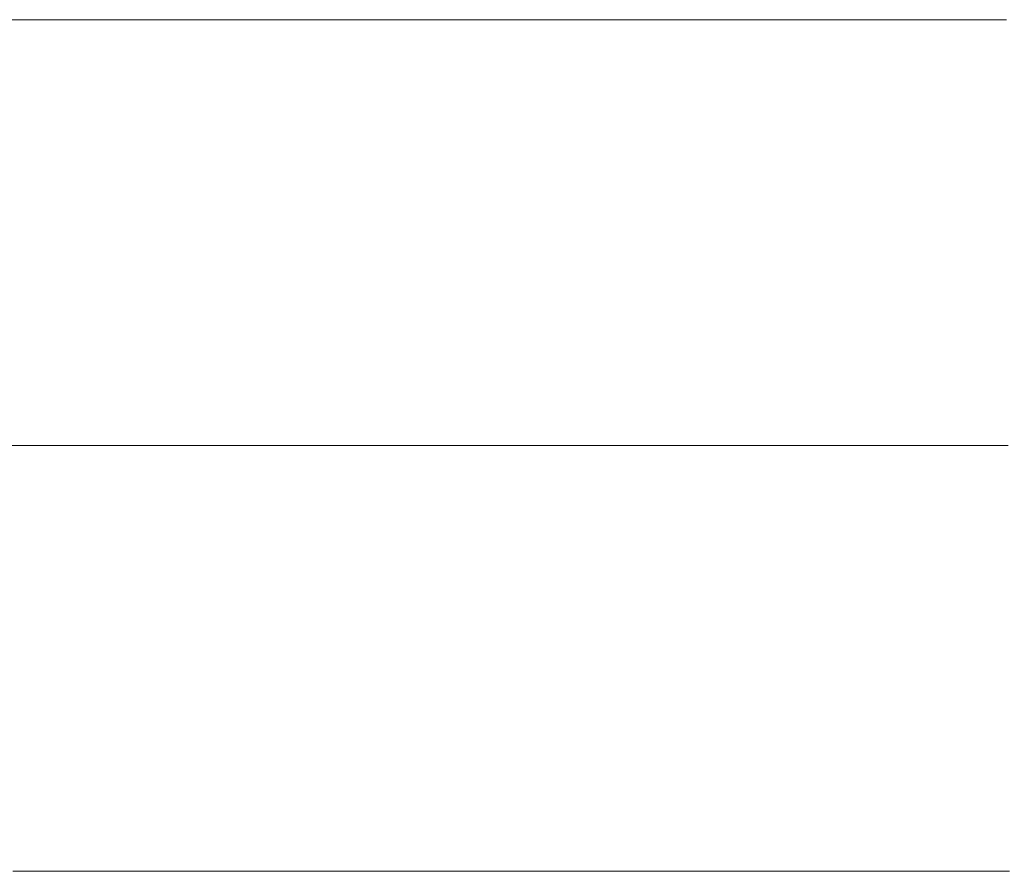
# Model space of a CAD drawing. Units: millimetres. Extents: x 59 to 11996, y 24 to 8424.
# Drawn here: x 8380 to 8396, y 441 to 455 of the extents above; entities that cross this region are included whole.
import ezdxf

# ---------------------------------------------------------------- set-up
doc = ezdxf.new("R2010")
doc.units = ezdxf.units.MM
doc.header["$MEASUREMENT"] = 0
doc.layers.add('(1) Shape lines', color=7, linetype='Continuous', lineweight=35)

# ---------------------------------------------------------------- blocks, each defined once
blk = doc.blocks.new('HATCH_268_7b13ca09-8eaf-4928-99fb-7e0b2af238bc')
at = {"layer": '(1) Shape lines', "color": 0, "lineweight": 9}
for p, q in [((8380.31, 455), (8380.041, 455)), ((8380.31, 448), (8380.062, 448)), ((8380.31, 441), (8380.084, 441))]:
    blk.add_line(p, q, dxfattribs=at)
blk = doc.blocks.new('HATCH_273_661ee994-ea1e-48be-b7a2-b5084e894827')
at = {"layer": '(1) Shape lines', "color": 0, "lineweight": 9}
for p, q in [((8380.379, 455), (8380.31, 455)), ((8380.382, 448), (8380.31, 448)), ((8380.385, 441), (8380.31, 441))]:
    blk.add_line(p, q, dxfattribs=at)
blk = doc.blocks.new('HATCH_274_7959bbf3-a1a1-4a17-8f5d-47503fb8eb00')
at = {"layer": '(1) Shape lines', "color": 0, "lineweight": 9}
for p, q in [((8380.415, 455), (8380.379, 455)), ((8380.415, 448), (8380.382, 448)), ((8380.415, 441), (8380.385, 441))]:
    blk.add_line(p, q, dxfattribs=at)
blk = doc.blocks.new('HATCH_279_14896901-b546-45ac-96be-1dade8df992f')
at = {"layer": '(1) Shape lines', "color": 0, "lineweight": 9}
for p, q in [((8380.792, 455), (8380.415, 455)), ((8380.807, 448), (8380.415, 448)), ((8380.822, 441), (8380.415, 441))]:
    blk.add_line(p, q, dxfattribs=at)
blk = doc.blocks.new('HATCH_280_039c0038-700c-4c55-a712-97d36e3d9bc7')
at = {"layer": '(1) Shape lines', "color": 0, "lineweight": 9}
for p, q in [((8380.983, 455), (8380.792, 455)), ((8380.983, 448), (8380.807, 448)), ((8380.983, 441), (8380.822, 441))]:
    blk.add_line(p, q, dxfattribs=at)
blk = doc.blocks.new('HATCH_285_707fa20a-9f7a-4bc2-be09-9a0dc6b16e65')
at = {"layer": '(1) Shape lines', "color": 0, "lineweight": 9}
for p, q in [((8381.074, 455), (8380.983, 455)), ((8381.078, 448), (8380.983, 448)), ((8381.081, 441), (8380.983, 441))]:
    blk.add_line(p, q, dxfattribs=at)
blk = doc.blocks.new('HATCH_286_2c994204-9d96-42c2-847d-6404bbeba872')
at = {"layer": '(1) Shape lines', "color": 0, "lineweight": 9}
for p, q in [((8381.12, 455), (8381.074, 455)), ((8381.12, 448), (8381.078, 448)), ((8381.12, 441), (8381.081, 441))]:
    blk.add_line(p, q, dxfattribs=at)
blk = doc.blocks.new('HATCH_291_1caf99f2-8b18-4a42-84ca-6f599d9554df')
at = {"layer": '(1) Shape lines', "color": 0, "lineweight": 9}
for p, q in [((8381.192, 455), (8381.12, 455)), ((8381.195, 448), (8381.12, 448)), ((8381.198, 441), (8381.12, 441))]:
    blk.add_line(p, q, dxfattribs=at)
blk = doc.blocks.new('HATCH_292_c773a8af-b838-4b86-a907-a1c441e2e5e1')
at = {"layer": '(1) Shape lines', "color": 0, "lineweight": 9}
for p, q in [((8381.228, 455), (8381.192, 455)), ((8381.228, 448), (8381.195, 448)), ((8381.228, 441), (8381.198, 441))]:
    blk.add_line(p, q, dxfattribs=at)
blk = doc.blocks.new('HATCH_297_2586354f-62b8-4e52-ba9a-e67b00edc1d0')
at = {"layer": '(1) Shape lines', "color": 0, "lineweight": 9}
for p, q in [((8381.641, 455), (8381.228, 455)), ((8381.657, 448), (8381.228, 448)), ((8381.674, 441), (8381.228, 441))]:
    blk.add_line(p, q, dxfattribs=at)
blk = doc.blocks.new('HATCH_298_ec36d366-6ed3-4da7-bf28-f0be27fe2ac8')
at = {"layer": '(1) Shape lines', "color": 0, "lineweight": 9}
for p, q in [((8381.85, 455), (8381.641, 455)), ((8381.85, 448), (8381.657, 448)), ((8381.85, 441), (8381.674, 441))]:
    blk.add_line(p, q, dxfattribs=at)
blk = doc.blocks.new('HATCH_303_396cbd16-237a-45f6-b6bd-edfcb0552fa2')
at = {"layer": '(1) Shape lines', "color": 0, "lineweight": 9}
for p, q in [((8381.921, 455), (8381.85, 455)), ((8381.924, 448), (8381.85, 448)), ((8381.927, 441), (8381.85, 441))]:
    blk.add_line(p, q, dxfattribs=at)
blk = doc.blocks.new('HATCH_304_bfe659e1-4588-4e76-9ebf-afffa5238848')
at = {"layer": '(1) Shape lines', "color": 0, "lineweight": 9}
for p, q in [((8381.957, 455), (8381.921, 455)), ((8381.957, 448), (8381.924, 448)), ((8381.957, 441), (8381.927, 441))]:
    blk.add_line(p, q, dxfattribs=at)
blk = doc.blocks.new('HATCH_309_13c14c61-8113-4a21-8a5c-67f9866d11f3')
at = {"layer": '(1) Shape lines', "color": 0, "lineweight": 9}
for p, q in [((8382.127, 455), (8381.957, 455)), ((8382.133, 448), (8381.957, 448)), ((8382.14, 441), (8381.957, 441))]:
    blk.add_line(p, q, dxfattribs=at)
blk = doc.blocks.new('HATCH_310_74edb2bf-3a59-4432-8df8-fce7f474f6de')
at = {"layer": '(1) Shape lines', "color": 0, "lineweight": 9}
for p, q in [((8382.212, 455), (8382.127, 455)), ((8382.212, 448), (8382.133, 448)), ((8382.212, 441), (8382.14, 441))]:
    blk.add_line(p, q, dxfattribs=at)
blk = doc.blocks.new('HATCH_315_028fcde0-6cc1-4c22-9f88-bd73ab107368')
at = {"layer": '(1) Shape lines', "color": 0, "lineweight": 9}
for p, q in [((8382.405, 455), (8382.212, 455)), ((8382.413, 448), (8382.212, 448)), ((8382.421, 441), (8382.212, 441))]:
    blk.add_line(p, q, dxfattribs=at)
blk = doc.blocks.new('HATCH_316_1962a321-f9c5-4181-8b62-7206c1fb2820')
at = {"layer": '(1) Shape lines', "color": 0, "lineweight": 9}
for p, q in [((8382.502, 455), (8382.405, 455)), ((8382.502, 448), (8382.413, 448)), ((8382.502, 441), (8382.421, 441))]:
    blk.add_line(p, q, dxfattribs=at)
blk = doc.blocks.new('HATCH_321_85f8d7ec-eda2-4e05-9f5d-6c4b6e719818')
at = {"layer": '(1) Shape lines', "color": 0, "lineweight": 9}
for p, q in [((8382.571, 455), (8382.502, 455)), ((8382.574, 448), (8382.502, 448)), ((8382.577, 441), (8382.502, 441))]:
    blk.add_line(p, q, dxfattribs=at)
blk = doc.blocks.new('HATCH_322_e496d8d0-15af-4d6a-ace7-5a9b5dabd3da')
at = {"layer": '(1) Shape lines', "color": 0, "lineweight": 9}
for p, q in [((8382.606, 455), (8382.571, 455)), ((8382.606, 448), (8382.574, 448)), ((8382.606, 441), (8382.577, 441))]:
    blk.add_line(p, q, dxfattribs=at)
blk = doc.blocks.new('HATCH_327_6412a8ac-d1a4-4c68-a5cb-e1ad3cc92cd4')
at = {"layer": '(1) Shape lines', "color": 0, "lineweight": 9}
for p, q in [((8382.922, 455), (8382.606, 455)), ((8382.935, 448), (8382.606, 448)), ((8382.948, 441), (8382.606, 441))]:
    blk.add_line(p, q, dxfattribs=at)
blk = doc.blocks.new('HATCH_328_56af7705-6584-48f4-9e3e-afc0cca21ed8')
at = {"layer": '(1) Shape lines', "color": 0, "lineweight": 9}
for p, q in [((8383.082, 455), (8382.922, 455)), ((8383.082, 448), (8382.935, 448)), ((8383.082, 441), (8382.948, 441))]:
    blk.add_line(p, q, dxfattribs=at)
blk = doc.blocks.new('HATCH_333_7442b583-6471-486c-b12b-a39631c82eb5')
at = {"layer": '(1) Shape lines', "color": 0, "lineweight": 9}
for p, q in [((8383.146, 455), (8383.082, 455)), ((8383.148, 448), (8383.082, 448)), ((8383.151, 441), (8383.082, 441))]:
    blk.add_line(p, q, dxfattribs=at)
blk = doc.blocks.new('HATCH_334_620497f0-fc0f-409f-856b-e6e55e6cca2a')
at = {"layer": '(1) Shape lines', "color": 0, "lineweight": 9}
for p, q in [((8383.178, 455), (8383.146, 455)), ((8383.178, 448), (8383.148, 448)), ((8383.178, 441), (8383.151, 441))]:
    blk.add_line(p, q, dxfattribs=at)
blk = doc.blocks.new('HATCH_339_bafd54b5-410d-455f-92bc-6a572e6f872b')
at = {"layer": '(1) Shape lines', "color": 0, "lineweight": 9}
for p, q in [((8383.194, 455), (8383.178, 455)), ((8383.195, 448), (8383.178, 448)), ((8383.196, 441), (8383.178, 441))]:
    blk.add_line(p, q, dxfattribs=at)
blk = doc.blocks.new('HATCH_340_40472f17-0311-4b08-8a80-e137f017e3d8')
at = {"layer": '(1) Shape lines', "color": 0, "lineweight": 9}
for p, q in [((8383.203, 455), (8383.194, 455)), ((8383.203, 448), (8383.195, 448)), ((8383.203, 441), (8383.196, 441))]:
    blk.add_line(p, q, dxfattribs=at)
blk = doc.blocks.new('HATCH_345_1f46f1cb-bf7a-42ec-8987-ba6b2073c386')
at = {"layer": '(1) Shape lines', "color": 0, "lineweight": 9}
for p, q in [((8383.453, 455), (8383.203, 455)), ((8383.463, 448), (8383.203, 448)), ((8383.473, 441), (8383.203, 441))]:
    blk.add_line(p, q, dxfattribs=at)
blk = doc.blocks.new('HATCH_346_f3e8c770-cae3-4f78-b597-22ef07fcd29c')
at = {"layer": '(1) Shape lines', "color": 0, "lineweight": 9}
for p, q in [((8383.579, 455), (8383.453, 455)), ((8383.579, 448), (8383.463, 448)), ((8383.579, 441), (8383.473, 441))]:
    blk.add_line(p, q, dxfattribs=at)
blk = doc.blocks.new('HATCH_351_112f4490-70f1-40db-ab3b-fc8b9f4f4ec5')
at = {"layer": '(1) Shape lines', "color": 0, "lineweight": 9}
for p, q in [((8383.587, 455), (8383.579, 455)), ((8383.587, 448), (8383.579, 448)), ((8383.587, 441), (8383.579, 441))]:
    blk.add_line(p, q, dxfattribs=at)
blk = doc.blocks.new('HATCH_352_9ee3fcb4-af42-49d6-8254-058a493cb605')
at = {"layer": '(1) Shape lines', "color": 0, "lineweight": 9}
for p, q in [((8383.591, 455), (8383.587, 455)), ((8383.591, 448), (8383.587, 448)), ((8383.591, 441), (8383.587, 441))]:
    blk.add_line(p, q, dxfattribs=at)
blk = doc.blocks.new('HATCH_357_1641c364-b8b4-4b14-a7a7-0e80fd95f877')
at = {"layer": '(1) Shape lines', "color": 0, "lineweight": 9}
for p, q in [((8383.648, 455), (8383.591, 455)), ((8383.651, 448), (8383.591, 448)), ((8383.653, 441), (8383.591, 441))]:
    blk.add_line(p, q, dxfattribs=at)
blk = doc.blocks.new('HATCH_358_e8737a45-3b15-4d3d-9cc7-8b2988edcfb8')
at = {"layer": '(1) Shape lines', "color": 0, "lineweight": 9}
for p, q in [((8383.677, 455), (8383.648, 455)), ((8383.677, 448), (8383.651, 448)), ((8383.677, 441), (8383.653, 441))]:
    blk.add_line(p, q, dxfattribs=at)
blk = doc.blocks.new('HATCH_363_7670b428-c73c-4f0f-b6c6-32c9d9f19b87')
at = {"layer": '(1) Shape lines', "color": 0, "lineweight": 9}
for p, q in [((8383.874, 455), (8383.677, 455)), ((8383.882, 448), (8383.677, 448)), ((8383.89, 441), (8383.677, 441))]:
    blk.add_line(p, q, dxfattribs=at)
blk = doc.blocks.new('HATCH_364_6179c873-f0bf-4432-8445-f6fb229e5e9d')
at = {"layer": '(1) Shape lines', "color": 0, "lineweight": 9}
for p, q in [((8383.973, 455), (8383.874, 455)), ((8383.973, 448), (8383.882, 448)), ((8383.973, 441), (8383.89, 441))]:
    blk.add_line(p, q, dxfattribs=at)
blk = doc.blocks.new('HATCH_369_9c6b0649-4a4b-4933-911f-de7f561bdb5a')
at = {"layer": '(1) Shape lines', "color": 0, "lineweight": 9}
for p, q in [((8384.012, 455), (8383.973, 455)), ((8384.014, 448), (8383.973, 448)), ((8384.016, 441), (8383.973, 441))]:
    blk.add_line(p, q, dxfattribs=at)
blk = doc.blocks.new('HATCH_370_75ffb1bf-d849-4994-9ab9-56220aaccffe')
at = {"layer": '(1) Shape lines', "color": 0, "lineweight": 9}
for p, q in [((8384.032, 455), (8384.012, 455)), ((8384.032, 448), (8384.014, 448)), ((8384.032, 441), (8384.016, 441))]:
    blk.add_line(p, q, dxfattribs=at)
blk = doc.blocks.new('HATCH_375_0977874d-e21d-45b2-9e2c-e5ae13cb24c1')
at = {"layer": '(1) Shape lines', "color": 0, "lineweight": 9}
for p, q in [((8384.083, 455), (8384.032, 455)), ((8384.085, 448), (8384.032, 448)), ((8384.087, 441), (8384.032, 441))]:
    blk.add_line(p, q, dxfattribs=at)
blk = doc.blocks.new('HATCH_376_1bc2a2a9-91f6-4d88-8bcb-9f79a34cec64')
at = {"layer": '(1) Shape lines', "color": 0, "lineweight": 9}
for p, q in [((8384.108, 455), (8384.083, 455)), ((8384.108, 448), (8384.085, 448)), ((8384.108, 441), (8384.087, 441))]:
    blk.add_line(p, q, dxfattribs=at)
blk = doc.blocks.new('HATCH_381_b91c1bf0-b9cf-4180-8758-3d57d992f1c1')
at = {"layer": '(1) Shape lines', "color": 0, "lineweight": 9}
for p, q in [((8384.309, 455), (8384.108, 455)), ((8384.317, 448), (8384.108, 448)), ((8384.325, 441), (8384.108, 441))]:
    blk.add_line(p, q, dxfattribs=at)
blk = doc.blocks.new('HATCH_382_0cf45ede-7fb9-414a-955a-7b3a400b23ca')
at = {"layer": '(1) Shape lines', "color": 0, "lineweight": 9}
for p, q in [((8384.41, 455), (8384.309, 455)), ((8384.41, 448), (8384.317, 448)), ((8384.41, 441), (8384.325, 441))]:
    blk.add_line(p, q, dxfattribs=at)
blk = doc.blocks.new('HATCH_387_2f7314a3-4f03-4bd7-aa93-84070ebca337')
at = {"layer": '(1) Shape lines', "color": 0, "lineweight": 9}
for p, q in [((8384.452, 455), (8384.41, 455)), ((8384.454, 448), (8384.41, 448)), ((8384.456, 441), (8384.41, 441))]:
    blk.add_line(p, q, dxfattribs=at)
blk = doc.blocks.new('HATCH_388_256b3cc6-9ba0-4f20-b31a-3a01e1dbe992')
at = {"layer": '(1) Shape lines', "color": 0, "lineweight": 9}
for p, q in [((8384.473, 455), (8384.452, 455)), ((8384.473, 448), (8384.454, 448)), ((8384.473, 441), (8384.456, 441))]:
    blk.add_line(p, q, dxfattribs=at)
blk = doc.blocks.new('HATCH_393_c8488972-bfe4-4d7f-bb06-48f5154a7dac')
at = {"layer": '(1) Shape lines', "color": 0, "lineweight": 9}
for p, q in [((8384.518, 455), (8384.473, 455)), ((8384.52, 448), (8384.473, 448)), ((8384.522, 441), (8384.473, 441))]:
    blk.add_line(p, q, dxfattribs=at)
blk = doc.blocks.new('HATCH_394_82b73d18-8b5a-4741-83d2-ab133f21db66')
at = {"layer": '(1) Shape lines', "color": 0, "lineweight": 9}
for p, q in [((8384.541, 455), (8384.518, 455)), ((8384.541, 448), (8384.52, 448)), ((8384.541, 441), (8384.522, 441))]:
    blk.add_line(p, q, dxfattribs=at)
blk = doc.blocks.new('HATCH_399_922d1132-3e78-4818-b1e6-2fd4eea8e096')
at = {"layer": '(1) Shape lines', "color": 0, "lineweight": 9}
for p, q in [((8384.665, 455), (8384.541, 455)), ((8384.67, 448), (8384.541, 448)), ((8384.675, 441), (8384.541, 441))]:
    blk.add_line(p, q, dxfattribs=at)
blk = doc.blocks.new('HATCH_400_74cfd343-0c22-4450-926f-78d4c68be977')
at = {"layer": '(1) Shape lines', "color": 0, "lineweight": 9}
for p, q in [((8384.727, 455), (8384.665, 455)), ((8384.727, 448), (8384.67, 448)), ((8384.727, 441), (8384.675, 441))]:
    blk.add_line(p, q, dxfattribs=at)
blk = doc.blocks.new('HATCH_405_0e5dba62-2ba8-450b-af78-6b3c61871865')
at = {"layer": '(1) Shape lines', "color": 0, "lineweight": 9}
for p, q in [((8384.761, 455), (8384.727, 455)), ((8384.762, 448), (8384.727, 448)), ((8384.763, 441), (8384.727, 441))]:
    blk.add_line(p, q, dxfattribs=at)
blk = doc.blocks.new('HATCH_406_11a40a4c-6132-479a-a5ce-e65f53273dfe')
at = {"layer": '(1) Shape lines', "color": 0, "lineweight": 9}
for p, q in [((8384.777, 455), (8384.761, 455)), ((8384.777, 448), (8384.762, 448)), ((8384.777, 441), (8384.763, 441))]:
    blk.add_line(p, q, dxfattribs=at)
blk = doc.blocks.new('HATCH_411_6489af55-f6d0-4d1e-a067-02b5efba0671')
at = {"layer": '(1) Shape lines', "color": 0, "lineweight": 9}
for p, q in [((8384.875, 455), (8384.777, 455)), ((8384.879, 448), (8384.777, 448)), ((8384.883, 441), (8384.777, 441))]:
    blk.add_line(p, q, dxfattribs=at)
blk = doc.blocks.new('HATCH_412_9108a1a2-c964-4d6d-8bca-f068d5591956')
at = {"layer": '(1) Shape lines', "color": 0, "lineweight": 9}
for p, q in [((8384.924, 455), (8384.875, 455)), ((8384.924, 448), (8384.879, 448)), ((8384.924, 441), (8384.883, 441))]:
    blk.add_line(p, q, dxfattribs=at)
blk = doc.blocks.new('HATCH_417_41fef644-bf97-4f30-b126-41c7617b303a')
at = {"layer": '(1) Shape lines', "color": 0, "lineweight": 9}
for p, q in [((8384.966, 455), (8384.924, 455)), ((8384.967, 448), (8384.924, 448)), ((8384.969, 441), (8384.924, 441))]:
    blk.add_line(p, q, dxfattribs=at)
blk = doc.blocks.new('HATCH_418_193af448-26b2-44e2-afa9-0ab83f165589')
at = {"layer": '(1) Shape lines', "color": 0, "lineweight": 9}
for p, q in [((8384.987, 455), (8384.966, 455)), ((8384.987, 448), (8384.967, 448)), ((8384.987, 441), (8384.969, 441))]:
    blk.add_line(p, q, dxfattribs=at)
blk = doc.blocks.new('HATCH_423_0d3688e9-7ae7-4bc2-81b7-6a93aafc7d25')
at = {"layer": '(1) Shape lines', "color": 0, "lineweight": 9}
for p, q in [((8385.123, 455), (8384.987, 455)), ((8385.129, 448), (8384.987, 448)), ((8385.134, 441), (8384.987, 441))]:
    blk.add_line(p, q, dxfattribs=at)
blk = doc.blocks.new('HATCH_424_64d61c07-622c-4528-837d-5bd48ed91521')
at = {"layer": '(1) Shape lines', "color": 0, "lineweight": 9}
for p, q in [((8385.192, 455), (8385.123, 455)), ((8385.192, 448), (8385.129, 448)), ((8385.192, 441), (8385.134, 441))]:
    blk.add_line(p, q, dxfattribs=at)
blk = doc.blocks.new('HATCH_429_b88be4f8-6325-4eac-a95b-76248d2cedfd')
at = {"layer": '(1) Shape lines', "color": 0, "lineweight": 9}
for p, q in [((8385.203, 455), (8385.192, 455)), ((8385.204, 448), (8385.192, 448)), ((8385.204, 441), (8385.192, 441))]:
    blk.add_line(p, q, dxfattribs=at)
blk = doc.blocks.new('HATCH_430_b1b1879b-71cb-4d64-a47d-975d71d23a6c')
at = {"layer": '(1) Shape lines', "color": 0, "lineweight": 9}
for p, q in [((8385.209, 455), (8385.203, 455)), ((8385.209, 448), (8385.204, 448)), ((8385.209, 441), (8385.204, 441))]:
    blk.add_line(p, q, dxfattribs=at)
blk = doc.blocks.new('HATCH_435_88dbc9ee-368a-4888-9d22-1624e79d8558')
at = {"layer": '(1) Shape lines', "color": 0, "lineweight": 9}
for p, q in [((8385.215, 455), (8385.209, 455)), ((8385.215, 448), (8385.209, 448)), ((8385.215, 441), (8385.209, 441))]:
    blk.add_line(p, q, dxfattribs=at)
blk = doc.blocks.new('HATCH_436_7eb5f214-53c6-4e43-9426-a8ae85b02b80')
at = {"layer": '(1) Shape lines', "color": 0, "lineweight": 9}
for p, q in [((8385.217, 455), (8385.215, 455)), ((8385.217, 448), (8385.215, 448)), ((8385.217, 441), (8385.215, 441))]:
    blk.add_line(p, q, dxfattribs=at)
blk = doc.blocks.new('HATCH_441_0f71efb6-2dd3-461b-b7d6-d74fd52c5913')
at = {"layer": '(1) Shape lines', "color": 0, "lineweight": 9}
for p, q in [((8385.374, 455), (8385.217, 455)), ((8385.38, 448), (8385.217, 448)), ((8385.386, 441), (8385.217, 441))]:
    blk.add_line(p, q, dxfattribs=at)
blk = doc.blocks.new('HATCH_442_d1d08ac0-33cd-4b7a-9a8e-91353f4e5953')
at = {"layer": '(1) Shape lines', "color": 0, "lineweight": 9}
for p, q in [((8385.452, 455), (8385.374, 455)), ((8385.452, 448), (8385.38, 448)), ((8385.452, 441), (8385.386, 441))]:
    blk.add_line(p, q, dxfattribs=at)
blk = doc.blocks.new('HATCH_447_fa870725-bedf-4ef9-8ec8-417566a667f0')
at = {"layer": '(1) Shape lines', "color": 0, "lineweight": 9}
for p, q in [((8385.456, 455), (8385.452, 455)), ((8385.457, 448), (8385.452, 448)), ((8385.457, 441), (8385.452, 441))]:
    blk.add_line(p, q, dxfattribs=at)
blk = doc.blocks.new('HATCH_448_b92f15ed-2f19-4400-b9b4-9b84ee12055c')
at = {"layer": '(1) Shape lines', "color": 0, "lineweight": 9}
for p, q in [((8385.459, 455), (8385.456, 455)), ((8385.459, 448), (8385.457, 448)), ((8385.459, 441), (8385.457, 441))]:
    blk.add_line(p, q, dxfattribs=at)
blk = doc.blocks.new('HATCH_453_a414a8fe-c490-419b-b11d-9790f7dc445f')
at = {"layer": '(1) Shape lines', "color": 0, "lineweight": 9}
for p, q in [((8385.508, 455), (8385.459, 455)), ((8385.51, 448), (8385.459, 448)), ((8385.512, 441), (8385.459, 441))]:
    blk.add_line(p, q, dxfattribs=at)
blk = doc.blocks.new('HATCH_454_f7b32adc-dc0e-4e19-8507-a9af4451ba0b')
at = {"layer": '(1) Shape lines', "color": 0, "lineweight": 9}
for p, q in [((8385.532, 455), (8385.508, 455)), ((8385.532, 448), (8385.51, 448)), ((8385.532, 441), (8385.512, 441))]:
    blk.add_line(p, q, dxfattribs=at)
blk = doc.blocks.new('HATCH_457_3d05d00a-b3cd-4018-92cf-b05c15f050eb')
at = {"layer": '(1) Shape lines', "color": 0, "lineweight": 9}
for p, q in [((8385.54, 455), (8385.532, 455)), ((8385.541, 448), (8385.532, 448)), ((8385.541, 441), (8385.532, 441))]:
    blk.add_line(p, q, dxfattribs=at)
blk = doc.blocks.new('HATCH_458_2ae1f8e8-a817-4c7a-8ee7-d8d01d12bfae')
at = {"layer": '(1) Shape lines', "color": 0, "lineweight": 9}
for p, q in [((8385.545, 455), (8385.54, 455)), ((8385.545, 448), (8385.541, 448)), ((8385.545, 441), (8385.541, 441))]:
    blk.add_line(p, q, dxfattribs=at)
blk = doc.blocks.new('HATCH_461_d65e273b-6fed-4c8f-9b4e-c64360388465')
at = {"layer": '(1) Shape lines', "color": 0, "lineweight": 9}
for p, q in [((8385.848, 455), (8385.545, 455)), ((8385.86, 448), (8385.545, 448)), ((8385.872, 441), (8385.545, 441))]:
    blk.add_line(p, q, dxfattribs=at)
blk = doc.blocks.new('HATCH_462_6bcd00fe-4ade-4437-9b38-18a406a81f03')
at = {"layer": '(1) Shape lines', "color": 0, "lineweight": 9}
for p, q in [((8385.999, 455), (8385.848, 455)), ((8385.999, 448), (8385.86, 448)), ((8385.999, 441), (8385.872, 441))]:
    blk.add_line(p, q, dxfattribs=at)
blk = doc.blocks.new('HATCH_465_06031563-642c-4ff9-9507-4ac2ca14f7b9')
at = {"layer": '(1) Shape lines', "color": 0, "lineweight": 9}
for p, q in [((8386.021, 455), (8385.999, 455)), ((8386.022, 448), (8385.999, 448)), ((8386.023, 441), (8385.999, 441))]:
    blk.add_line(p, q, dxfattribs=at)
blk = doc.blocks.new('HATCH_466_f855a2c5-e6d6-479a-941a-d21624699fe5')
at = {"layer": '(1) Shape lines', "color": 0, "lineweight": 9}
for p, q in [((8386.032, 455), (8386.021, 455)), ((8386.032, 448), (8386.022, 448)), ((8386.032, 441), (8386.023, 441))]:
    blk.add_line(p, q, dxfattribs=at)
blk = doc.blocks.new('HATCH_469_897a283a-8eff-4345-8745-3f12e4ee59b6')
at = {"layer": '(1) Shape lines', "color": 0, "lineweight": 9}
for p, q in [((8386.348, 455), (8386.032, 455)), ((8386.374, 448), (8386.032, 448)), ((8386.401, 441), (8386.032, 441))]:
    blk.add_line(p, q, dxfattribs=at)
blk = doc.blocks.new('HATCH_470_4cb48f07-1fa3-4ec2-a4cc-f52d6a77a59d')
at = {"layer": '(1) Shape lines', "color": 0, "lineweight": 9}
for p, q in [((8386.676, 455), (8386.348, 455)), ((8386.676, 448), (8386.374, 448)), ((8386.676, 441), (8386.401, 441))]:
    blk.add_line(p, q, dxfattribs=at)
blk = doc.blocks.new('HATCH_475_fc74461b-c5b8-477c-ab73-0ecb5d18131d')
at = {"layer": '(1) Shape lines', "color": 0, "lineweight": 9}
for p, q in [((8386.686, 455), (8386.676, 455)), ((8386.687, 448), (8386.676, 448)), ((8386.688, 441), (8386.676, 441))]:
    blk.add_line(p, q, dxfattribs=at)
blk = doc.blocks.new('HATCH_476_e17ddee1-5fca-4a34-a9cb-bc794387dbd0')
at = {"layer": '(1) Shape lines', "color": 0, "lineweight": 9}
for p, q in [((8386.697, 455), (8386.686, 455)), ((8386.697, 448), (8386.687, 448)), ((8386.697, 441), (8386.688, 441))]:
    blk.add_line(p, q, dxfattribs=at)
blk = doc.blocks.new('HATCH_481_56886c19-da71-4439-b2b6-51008a84016a')
at = {"layer": '(1) Shape lines', "color": 0, "lineweight": 9}
for p, q in [((8387.131, 455), (8386.697, 455)), ((8387.169, 448), (8386.697, 448)), ((8387.206, 441), (8386.697, 441))]:
    blk.add_line(p, q, dxfattribs=at)
blk = doc.blocks.new('HATCH_482_c10a03e3-7ad4-4082-91cc-52fbc477d153')
at = {"layer": '(1) Shape lines', "color": 0, "lineweight": 9}
for p, q in [((8387.597, 455), (8387.131, 455)), ((8387.597, 448), (8387.169, 448)), ((8387.597, 441), (8387.206, 441))]:
    blk.add_line(p, q, dxfattribs=at)
blk = doc.blocks.new('HATCH_487_c1ba3065-bc71-4855-9279-d771c4a267ee')
at = {"layer": '(1) Shape lines', "color": 0, "lineweight": 9}
for p, q in [((8387.733, 455), (8387.597, 455)), ((8387.745, 448), (8387.597, 448)), ((8387.758, 441), (8387.597, 441))]:
    blk.add_line(p, q, dxfattribs=at)
blk = doc.blocks.new('HATCH_488_44814a79-5772-439a-b30e-6155fb9db3dd')
at = {"layer": '(1) Shape lines', "color": 0, "lineweight": 9}
for p, q in [((8387.887, 455), (8387.733, 455)), ((8387.887, 448), (8387.745, 448)), ((8387.887, 441), (8387.758, 441))]:
    blk.add_line(p, q, dxfattribs=at)
blk = doc.blocks.new('HATCH_493_73557f80-13e2-4153-8558-017b197184a2')
at = {"layer": '(1) Shape lines', "color": 0, "lineweight": 9}
for p, q in [((8388.216, 455), (8387.887, 455)), ((8388.247, 448), (8387.887, 448)), ((8388.278, 441), (8387.887, 441))]:
    blk.add_line(p, q, dxfattribs=at)
blk = doc.blocks.new('HATCH_494_a788e188-895e-4908-8fad-0d50b605aabe')
at = {"layer": '(1) Shape lines', "color": 0, "lineweight": 9}
for p, q in [((8388.595, 455), (8388.216, 455)), ((8388.595, 448), (8388.247, 448)), ((8388.595, 441), (8388.278, 441))]:
    blk.add_line(p, q, dxfattribs=at)
blk = doc.blocks.new('HATCH_499_6f5f3a0b-67f6-4ae6-99e7-0f72616a96f7')
at = {"layer": '(1) Shape lines', "color": 0, "lineweight": 9}
for p, q in [((8388.987, 455), (8388.595, 455)), ((8389.024, 448), (8388.595, 448)), ((8389.061, 441), (8388.595, 441))]:
    blk.add_line(p, q, dxfattribs=at)
blk = doc.blocks.new('HATCH_500_0783cbd5-dbc2-41f3-b09f-5c461b2a6462')
at = {"layer": '(1) Shape lines', "color": 0, "lineweight": 9}
for p, q in [((8389.444, 455), (8388.987, 455)), ((8389.444, 448), (8389.024, 448)), ((8389.444, 441), (8389.061, 441))]:
    blk.add_line(p, q, dxfattribs=at)
blk = doc.blocks.new('HATCH_507_2644d678-4716-4ccf-9b48-f8561112f476')
at = {"layer": '(1) Shape lines', "color": 0, "lineweight": 9}
for p, q in [((8390.128, 455), (8389.444, 455)), ((8390.195, 448), (8389.444, 448)), ((8390.261, 441), (8389.444, 441))]:
    blk.add_line(p, q, dxfattribs=at)
blk = doc.blocks.new('HATCH_508_b2bc94a2-424a-4dd9-bb12-9c8614d1934e')
at = {"layer": '(1) Shape lines', "color": 0, "lineweight": 9}
for p, q in [((8390.94, 455), (8390.128, 455)), ((8390.94, 448), (8390.195, 448)), ((8390.94, 441), (8390.261, 441))]:
    blk.add_line(p, q, dxfattribs=at)
blk = doc.blocks.new('HATCH_515_0c48d998-3433-4f22-85af-1af8d969f873')
at = {"layer": '(1) Shape lines', "color": 0, "lineweight": 9}
for p, q in [((8391.276, 455), (8390.94, 455)), ((8391.31, 448), (8390.94, 448)), ((8391.344, 441), (8390.94, 441))]:
    blk.add_line(p, q, dxfattribs=at)
blk = doc.blocks.new('HATCH_516_f6d626c9-d312-45b5-ba39-b34d94bc5856')
at = {"layer": '(1) Shape lines', "color": 0, "lineweight": 9}
for p, q in [((8391.689, 455), (8391.276, 455)), ((8391.689, 448), (8391.31, 448)), ((8391.689, 441), (8391.344, 441))]:
    blk.add_line(p, q, dxfattribs=at)
blk = doc.blocks.new('HATCH_523_921e4d01-fecf-4c5f-bd80-73e299f04895')
at = {"layer": '(1) Shape lines', "color": 0, "lineweight": 9}
for p, q in [((8391.98, 455), (8391.689, 455)), ((8392.01, 448), (8391.689, 448)), ((8392.04, 441), (8391.689, 441))]:
    blk.add_line(p, q, dxfattribs=at)
blk = doc.blocks.new('HATCH_524_b659145d-3c67-4d9e-92b9-675a0c6c7380')
at = {"layer": '(1) Shape lines', "color": 0, "lineweight": 9}
for p, q in [((8392.344, 455), (8391.98, 455)), ((8392.344, 448), (8392.01, 448)), ((8392.344, 441), (8392.04, 441))]:
    blk.add_line(p, q, dxfattribs=at)
blk = doc.blocks.new('HATCH_531_1198495b-6232-4da8-9b32-68162b0048bc')
at = {"layer": '(1) Shape lines', "color": 0, "lineweight": 9}
for p, q in [((8392.69, 455), (8392.344, 455)), ((8392.726, 448), (8392.344, 448)), ((8392.762, 441), (8392.344, 441))]:
    blk.add_line(p, q, dxfattribs=at)
blk = doc.blocks.new('HATCH_532_90773282-d48e-4dd2-ab8f-a447079efe35')
at = {"layer": '(1) Shape lines', "color": 0, "lineweight": 9}
for p, q in [((8393.129, 455), (8392.69, 455)), ((8393.129, 448), (8392.726, 448)), ((8393.129, 441), (8392.762, 441))]:
    blk.add_line(p, q, dxfattribs=at)
blk = doc.blocks.new('HATCH_539_5885c297-a4e9-40c0-b0da-5f6767930021')
at = {"layer": '(1) Shape lines', "color": 0, "lineweight": 9}
for p, q in [((8393.16, 455), (8393.129, 455)), ((8393.164, 448), (8393.129, 448)), ((8393.167, 441), (8393.129, 441))]:
    blk.add_line(p, q, dxfattribs=at)
blk = doc.blocks.new('HATCH_540_e36d9891-102c-4869-875b-c1db7781d107')
at = {"layer": '(1) Shape lines', "color": 0, "lineweight": 9}
for p, q in [((8393.201, 455), (8393.16, 455)), ((8393.201, 448), (8393.164, 448)), ((8393.201, 441), (8393.167, 441))]:
    blk.add_line(p, q, dxfattribs=at)
blk = doc.blocks.new('HATCH_547_f2e29ff0-3d07-4d89-97c9-99f8e3ccd30b')
at = {"layer": '(1) Shape lines', "color": 0, "lineweight": 9}
for p, q in [((8393.397, 455), (8393.201, 455)), ((8393.418, 448), (8393.201, 448)), ((8393.439, 441), (8393.201, 441))]:
    blk.add_line(p, q, dxfattribs=at)
blk = doc.blocks.new('HATCH_548_4a9b2c6d-59ad-49da-84c9-72563bc72d99')
at = {"layer": '(1) Shape lines', "color": 0, "lineweight": 9}
for p, q in [((8393.65, 455), (8393.397, 455)), ((8393.65, 448), (8393.418, 448)), ((8393.65, 441), (8393.439, 441))]:
    blk.add_line(p, q, dxfattribs=at)
blk = doc.blocks.new('HATCH_555_a805cfb0-af1f-43e0-ad42-bebda8f80739')
at = {"layer": '(1) Shape lines', "color": 0, "lineweight": 9}
for p, q in [((8393.652, 455), (8393.65, 455)), ((8393.652, 448), (8393.65, 448)), ((8393.652, 441), (8393.65, 441))]:
    blk.add_line(p, q, dxfattribs=at)
blk = doc.blocks.new('HATCH_556_98a1f42a-d444-4c94-9d1b-5d3d57c731a7')
at = {"layer": '(1) Shape lines', "color": 0, "lineweight": 9}
for p, q in [((8393.654, 455), (8393.652, 455)), ((8393.654, 448), (8393.652, 448)), ((8393.654, 441), (8393.652, 441))]:
    blk.add_line(p, q, dxfattribs=at)
blk = doc.blocks.new('HATCH_563_75f6e803-3560-4b09-8153-2424ecbba36b')
at = {"layer": '(1) Shape lines', "color": 0, "lineweight": 9}
for p, q in [((8393.794, 455), (8393.654, 455)), ((8393.809, 448), (8393.654, 448)), ((8393.825, 441), (8393.654, 441))]:
    blk.add_line(p, q, dxfattribs=at)
blk = doc.blocks.new('HATCH_564_a64ed6ef-f911-4833-9b3e-5539665bee72')
at = {"layer": '(1) Shape lines', "color": 0, "lineweight": 9}
for p, q in [((8393.977, 455), (8393.794, 455)), ((8393.977, 448), (8393.809, 448)), ((8393.977, 441), (8393.825, 441))]:
    blk.add_line(p, q, dxfattribs=at)
blk = doc.blocks.new('HATCH_571_b7e5fa65-c675-452c-a069-78d093325207')
at = {"layer": '(1) Shape lines', "color": 0, "lineweight": 9}
for p, q in [((8394.056, 455), (8393.977, 455)), ((8394.065, 448), (8393.977, 448)), ((8394.073, 441), (8393.977, 441))]:
    blk.add_line(p, q, dxfattribs=at)
blk = doc.blocks.new('HATCH_572_56ff76c1-e1d7-45ef-9c40-54ee69a2d2fd')
at = {"layer": '(1) Shape lines', "color": 0, "lineweight": 9}
for p, q in [((8394.16, 455), (8394.056, 455)), ((8394.16, 448), (8394.065, 448)), ((8394.16, 441), (8394.073, 441))]:
    blk.add_line(p, q, dxfattribs=at)
blk = doc.blocks.new('HATCH_579_c785986d-259e-4e45-8401-a76de4fe0b68')
at = {"layer": '(1) Shape lines', "color": 0, "lineweight": 9}
for p, q in [((8394.335, 455), (8394.16, 455)), ((8394.354, 448), (8394.16, 448)), ((8394.373, 441), (8394.16, 441))]:
    blk.add_line(p, q, dxfattribs=at)
blk = doc.blocks.new('HATCH_580_a97bdba6-5ffe-4821-aa51-7759e3ca4447')
at = {"layer": '(1) Shape lines', "color": 0, "lineweight": 9}
for p, q in [((8394.565, 455), (8394.335, 455)), ((8394.565, 448), (8394.354, 448)), ((8394.565, 441), (8394.373, 441))]:
    blk.add_line(p, q, dxfattribs=at)
blk = doc.blocks.new('HATCH_587_deb183bc-ca88-4a75-8d9c-a194053c5876')
at = {"layer": '(1) Shape lines', "color": 0, "lineweight": 9}
for p, q in [((8394.895, 455), (8394.565, 455)), ((8394.932, 448), (8394.565, 448)), ((8394.968, 441), (8394.565, 441))]:
    blk.add_line(p, q, dxfattribs=at)
blk = doc.blocks.new('HATCH_588_12444799-a4b0-4972-a10d-5e7bed137ee5')
at = {"layer": '(1) Shape lines', "color": 0, "lineweight": 9}
for p, q in [((8395.332, 455), (8394.895, 455)), ((8395.332, 448), (8394.932, 448)), ((8395.332, 441), (8394.968, 441))]:
    blk.add_line(p, q, dxfattribs=at)
blk = doc.blocks.new('HATCH_595_bb0a9d9e-a1fa-4a08-89ce-9a8d3d0fddb3')
at = {"layer": '(1) Shape lines', "color": 0, "lineweight": 9}
for p, q in [((8395.52, 455), (8395.332, 455)), ((8395.541, 448), (8395.332, 448)), ((8395.562, 441), (8395.332, 441))]:
    blk.add_line(p, q, dxfattribs=at)
blk = doc.blocks.new('HATCH_596_fb351ad5-d158-4238-8615-09b2e25bc16f')
at = {"layer": '(1) Shape lines', "color": 0, "lineweight": 9}
for p, q in [((8395.772, 455), (8395.52, 455)), ((8395.772, 448), (8395.541, 448)), ((8395.772, 441), (8395.562, 441))]:
    blk.add_line(p, q, dxfattribs=at)
blk = doc.blocks.new('HATCH_603_1bec04d2-236b-4bdd-9e32-77b440c19c31')
at = {"layer": '(1) Shape lines', "color": 0, "lineweight": 9}
for p, q in [((8395.954, 455), (8395.772, 455)), ((8395.974, 448), (8395.772, 448)), ((8395.995, 441), (8395.772, 441))]:
    blk.add_line(p, q, dxfattribs=at)
blk = doc.blocks.new('HATCH_604_35675922-1977-442b-8a06-000330a080bb')
at = {"layer": '(1) Shape lines', "color": 0, "lineweight": 9}
for p, q in [((8396.199, 455), (8395.954, 455)), ((8396.199, 448), (8395.974, 448)), ((8396.199, 441), (8395.995, 441))]:
    blk.add_line(p, q, dxfattribs=at)
blk = doc.blocks.new('HATCH_611_a913cc8f-5b31-48ce-a2ba-abe0e80dd630')
at = {"layer": '(1) Shape lines', "color": 0, "lineweight": 9}
for p, q in [((8396.42, 455), (8396.199, 455)), ((8396.445, 448), (8396.199, 448)), ((8396.47, 441), (8396.199, 441))]:
    blk.add_line(p, q, dxfattribs=at)
blk = doc.blocks.new('GROUP_0_7d62564e-044f-4d8d-9a4c-a0685df53fba')
at = {"layer": '(1) Shape lines', "color": 154, "linetype": 'ByBlock'}
for name in ['HATCH_268_7b13ca09-8eaf-4928-99fb-7e0b2af238bc', 'HATCH_273_661ee994-ea1e-48be-b7a2-b5084e894827', 'HATCH_274_7959bbf3-a1a1-4a17-8f5d-47503fb8eb00', 'HATCH_279_14896901-b546-45ac-96be-1dade8df992f', 'HATCH_280_039c0038-700c-4c55-a712-97d36e3d9bc7', 'HATCH_285_707fa20a-9f7a-4bc2-be09-9a0dc6b16e65', 'HATCH_286_2c994204-9d96-42c2-847d-6404bbeba872', 'HATCH_291_1caf99f2-8b18-4a42-84ca-6f599d9554df', 'HATCH_292_c773a8af-b838-4b86-a907-a1c441e2e5e1', 'HATCH_297_2586354f-62b8-4e52-ba9a-e67b00edc1d0', 'HATCH_298_ec36d366-6ed3-4da7-bf28-f0be27fe2ac8', 'HATCH_303_396cbd16-237a-45f6-b6bd-edfcb0552fa2', 'HATCH_304_bfe659e1-4588-4e76-9ebf-afffa5238848', 'HATCH_309_13c14c61-8113-4a21-8a5c-67f9866d11f3', 'HATCH_310_74edb2bf-3a59-4432-8df8-fce7f474f6de', 'HATCH_315_028fcde0-6cc1-4c22-9f88-bd73ab107368', 'HATCH_316_1962a321-f9c5-4181-8b62-7206c1fb2820', 'HATCH_321_85f8d7ec-eda2-4e05-9f5d-6c4b6e719818', 'HATCH_322_e496d8d0-15af-4d6a-ace7-5a9b5dabd3da', 'HATCH_327_6412a8ac-d1a4-4c68-a5cb-e1ad3cc92cd4', 'HATCH_328_56af7705-6584-48f4-9e3e-afc0cca21ed8', 'HATCH_333_7442b583-6471-486c-b12b-a39631c82eb5', 'HATCH_334_620497f0-fc0f-409f-856b-e6e55e6cca2a', 'HATCH_339_bafd54b5-410d-455f-92bc-6a572e6f872b', 'HATCH_340_40472f17-0311-4b08-8a80-e137f017e3d8', 'HATCH_345_1f46f1cb-bf7a-42ec-8987-ba6b2073c386', 'HATCH_346_f3e8c770-cae3-4f78-b597-22ef07fcd29c', 'HATCH_351_112f4490-70f1-40db-ab3b-fc8b9f4f4ec5', 'HATCH_352_9ee3fcb4-af42-49d6-8254-058a493cb605', 'HATCH_357_1641c364-b8b4-4b14-a7a7-0e80fd95f877', 'HATCH_358_e8737a45-3b15-4d3d-9cc7-8b2988edcfb8', 'HATCH_363_7670b428-c73c-4f0f-b6c6-32c9d9f19b87', 'HATCH_364_6179c873-f0bf-4432-8445-f6fb229e5e9d', 'HATCH_369_9c6b0649-4a4b-4933-911f-de7f561bdb5a', 'HATCH_370_75ffb1bf-d849-4994-9ab9-56220aaccffe', 'HATCH_375_0977874d-e21d-45b2-9e2c-e5ae13cb24c1', 'HATCH_376_1bc2a2a9-91f6-4d88-8bcb-9f79a34cec64', 'HATCH_381_b91c1bf0-b9cf-4180-8758-3d57d992f1c1', 'HATCH_382_0cf45ede-7fb9-414a-955a-7b3a400b23ca', 'HATCH_387_2f7314a3-4f03-4bd7-aa93-84070ebca337', 'HATCH_388_256b3cc6-9ba0-4f20-b31a-3a01e1dbe992', 'HATCH_393_c8488972-bfe4-4d7f-bb06-48f5154a7dac', 'HATCH_394_82b73d18-8b5a-4741-83d2-ab133f21db66', 'HATCH_399_922d1132-3e78-4818-b1e6-2fd4eea8e096', 'HATCH_400_74cfd343-0c22-4450-926f-78d4c68be977', 'HATCH_405_0e5dba62-2ba8-450b-af78-6b3c61871865', 'HATCH_406_11a40a4c-6132-479a-a5ce-e65f53273dfe', 'HATCH_411_6489af55-f6d0-4d1e-a067-02b5efba0671', 'HATCH_412_9108a1a2-c964-4d6d-8bca-f068d5591956', 'HATCH_417_41fef644-bf97-4f30-b126-41c7617b303a', 'HATCH_418_193af448-26b2-44e2-afa9-0ab83f165589', 'HATCH_423_0d3688e9-7ae7-4bc2-81b7-6a93aafc7d25', 'HATCH_424_64d61c07-622c-4528-837d-5bd48ed91521', 'HATCH_429_b88be4f8-6325-4eac-a95b-76248d2cedfd', 'HATCH_430_b1b1879b-71cb-4d64-a47d-975d71d23a6c', 'HATCH_435_88dbc9ee-368a-4888-9d22-1624e79d8558', 'HATCH_436_7eb5f214-53c6-4e43-9426-a8ae85b02b80', 'HATCH_441_0f71efb6-2dd3-461b-b7d6-d74fd52c5913', 'HATCH_442_d1d08ac0-33cd-4b7a-9a8e-91353f4e5953', 'HATCH_447_fa870725-bedf-4ef9-8ec8-417566a667f0', 'HATCH_448_b92f15ed-2f19-4400-b9b4-9b84ee12055c', 'HATCH_453_a414a8fe-c490-419b-b11d-9790f7dc445f', 'HATCH_454_f7b32adc-dc0e-4e19-8507-a9af4451ba0b', 'HATCH_457_3d05d00a-b3cd-4018-92cf-b05c15f050eb', 'HATCH_458_2ae1f8e8-a817-4c7a-8ee7-d8d01d12bfae', 'HATCH_461_d65e273b-6fed-4c8f-9b4e-c64360388465', 'HATCH_462_6bcd00fe-4ade-4437-9b38-18a406a81f03', 'HATCH_465_06031563-642c-4ff9-9507-4ac2ca14f7b9', 'HATCH_466_f855a2c5-e6d6-479a-941a-d21624699fe5', 'HATCH_469_897a283a-8eff-4345-8745-3f12e4ee59b6', 'HATCH_470_4cb48f07-1fa3-4ec2-a4cc-f52d6a77a59d', 'HATCH_475_fc74461b-c5b8-477c-ab73-0ecb5d18131d', 'HATCH_476_e17ddee1-5fca-4a34-a9cb-bc794387dbd0', 'HATCH_481_56886c19-da71-4439-b2b6-51008a84016a', 'HATCH_482_c10a03e3-7ad4-4082-91cc-52fbc477d153', 'HATCH_487_c1ba3065-bc71-4855-9279-d771c4a267ee', 'HATCH_488_44814a79-5772-439a-b30e-6155fb9db3dd', 'HATCH_493_73557f80-13e2-4153-8558-017b197184a2', 'HATCH_494_a788e188-895e-4908-8fad-0d50b605aabe', 'HATCH_499_6f5f3a0b-67f6-4ae6-99e7-0f72616a96f7', 'HATCH_500_0783cbd5-dbc2-41f3-b09f-5c461b2a6462', 'HATCH_507_2644d678-4716-4ccf-9b48-f8561112f476', 'HATCH_508_b2bc94a2-424a-4dd9-bb12-9c8614d1934e', 'HATCH_515_0c48d998-3433-4f22-85af-1af8d969f873', 'HATCH_516_f6d626c9-d312-45b5-ba39-b34d94bc5856', 'HATCH_523_921e4d01-fecf-4c5f-bd80-73e299f04895', 'HATCH_524_b659145d-3c67-4d9e-92b9-675a0c6c7380', 'HATCH_531_1198495b-6232-4da8-9b32-68162b0048bc', 'HATCH_532_90773282-d48e-4dd2-ab8f-a447079efe35', 'HATCH_539_5885c297-a4e9-40c0-b0da-5f6767930021', 'HATCH_540_e36d9891-102c-4869-875b-c1db7781d107', 'HATCH_547_f2e29ff0-3d07-4d89-97c9-99f8e3ccd30b', 'HATCH_548_4a9b2c6d-59ad-49da-84c9-72563bc72d99', 'HATCH_555_a805cfb0-af1f-43e0-ad42-bebda8f80739', 'HATCH_556_98a1f42a-d444-4c94-9d1b-5d3d57c731a7', 'HATCH_563_75f6e803-3560-4b09-8153-2424ecbba36b', 'HATCH_564_a64ed6ef-f911-4833-9b3e-5539665bee72', 'HATCH_571_b7e5fa65-c675-452c-a069-78d093325207', 'HATCH_572_56ff76c1-e1d7-45ef-9c40-54ee69a2d2fd', 'HATCH_579_c785986d-259e-4e45-8401-a76de4fe0b68', 'HATCH_580_a97bdba6-5ffe-4821-aa51-7759e3ca4447', 'HATCH_587_deb183bc-ca88-4a75-8d9c-a194053c5876', 'HATCH_588_12444799-a4b0-4972-a10d-5e7bed137ee5', 'HATCH_595_bb0a9d9e-a1fa-4a08-89ce-9a8d3d0fddb3', 'HATCH_596_fb351ad5-d158-4238-8615-09b2e25bc16f', 'HATCH_603_1bec04d2-236b-4bdd-9e32-77b440c19c31', 'HATCH_604_35675922-1977-442b-8a06-000330a080bb', 'HATCH_611_a913cc8f-5b31-48ce-a2ba-abe0e80dd630']:
    blk.add_blockref(name, (0, 0), dxfattribs=at)

msp = doc.modelspace()

# ---------------------------------------------------------------- block references
at = {"color": 7, "linetype": 'ByBlock'}
msp.add_blockref('GROUP_0_7d62564e-044f-4d8d-9a4c-a0685df53fba', (0, 0), dxfattribs=at)

doc.saveas('drawing.dxf')
